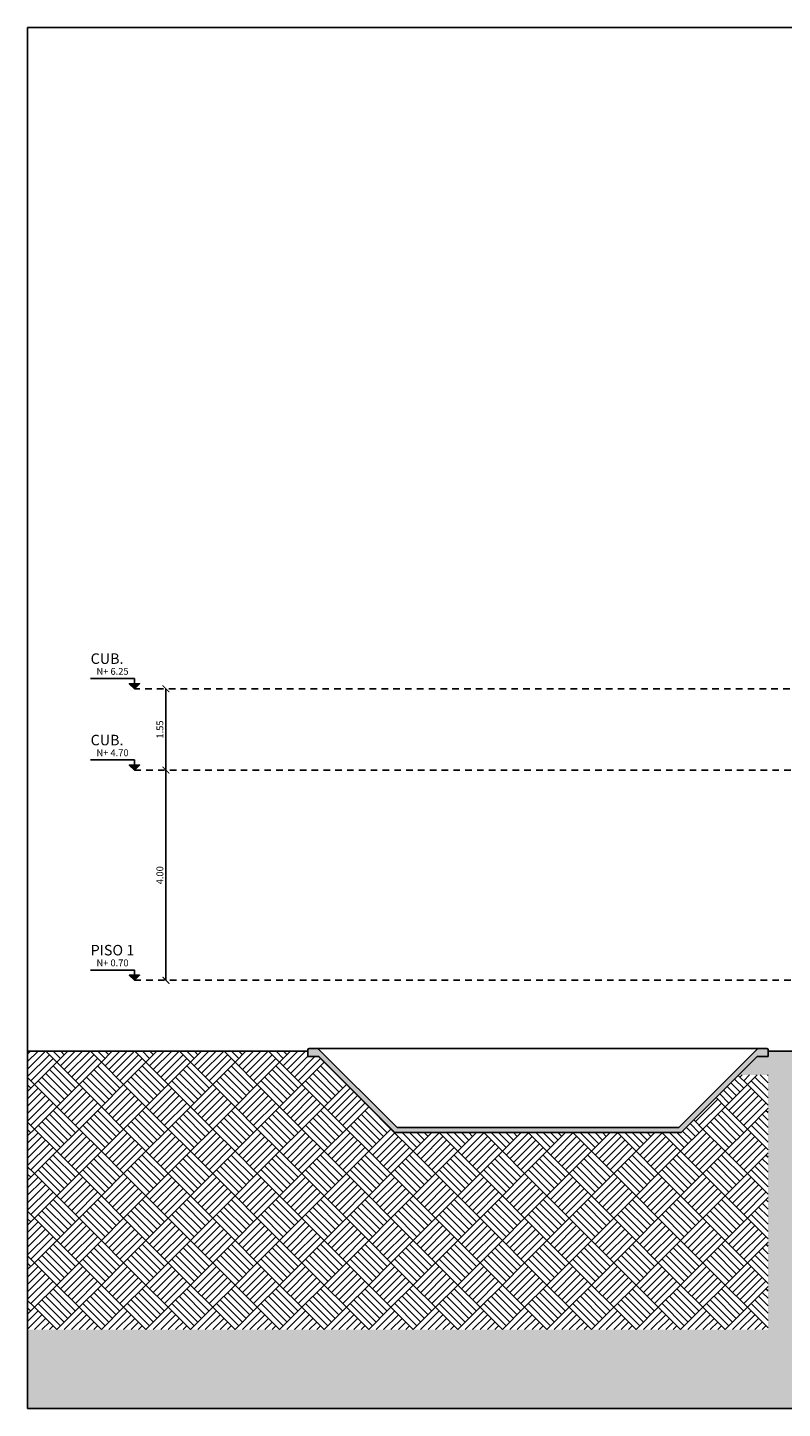
# Model space of a CAD drawing. Units: inches. Extents: x -235 to 227, y 20 to 46.
# Drawn here: x -84 to -69, y 20 to 46 of the extents above; entities that cross this region are included whole.
import ezdxf

# ---------------------------------------------------------------- set-up
doc = ezdxf.new("R2010")
doc.units = ezdxf.units.IN
doc.header["$MEASUREMENT"] = 0
doc.linetypes.add('HIDDEN2', pattern=[0.1875, 0.125, -0.0625])
for name, color, linetype in [('1-DIM', 1, 'Continuous'), ('1-FACHADA', 1, 'Continuous'), ('1-MURO', 3, 'Continuous'), ('1-NIVEL', 1, 'Continuous'), ('1-OBRA NEGRA', 7, 'Continuous'), ('1-PROYECCION', 7, 'HIDDEN2'), ('1-TEXTO', 4, 'Continuous'), ('1-TEXTURA', 5, 'Continuous')]:
    doc.layers.add(name, color=color, linetype=linetype)
doc.styles.add('ESPECIFICACION', font='romans.shx')
doc.styles.add('TITULO', font='ARIAL.TTF')
doc.dimstyles.new('1.100', dxfattribs={"dimscale": 0, "dimtxt": 0.13, "dimasz": 0.13, "dimexe": 0.4, "dimexo": 0.3, "dimgap": 0.05, "dimtad": 1, "dimzin": 4, "dimdsep": 46, "dimtxsty": 'ESPECIFICACION', "dimblk": 'ARCHTICK', "dimcen": 0, "dimse1": 1, "dimse2": 1, "dimclrd": 5, "dimclre": 5, "dimadec": 1, "dimazin": 0, "dimtfac": 2, "dimtofl": 0, "dimtmove": 1, "dimatfit": 3, "dimldrblk": 'OPEN90', "dimfxl": 0, "dimtolj": 1, "dimtzin": 0, "dimarcsym": 0})
pattern_1 = [(135, (-221.5422, 21.2018), (-0.8485281, 6e-17), [0.6, -0.6]), (135, (-221.47146, 21.2725), (-0.8485281, 6e-17), [0.6, -0.6]), (135, (-221.40075, 21.3432), (-0.8485281, 6e-17), [0.6, -0.6]), (135, (-221.33004, 21.4139), (-0.8485281, 6e-17), [0.6, -0.6]), (135, (-221.2593, 21.4846), (-0.8485281, 6e-17), [0.6, -0.6]), (135, (-221.1886, 21.5553), (-0.8485281, 6e-17), [0.6, -0.6]), (135, (-221.1179, 21.62603), (-0.8485281, 6e-17), [0.6, -0.6]), (45, (-221.96643, 21.62603), (0.8485281, -6e-17), [0.6, -0.6]), (45, (-222.03714, 21.69675), (0.8485281, -6e-17), [0.6, -0.6]), (45, (-222.10786, 21.76746), (0.8485281, -6e-17), [0.6, -0.6]), (45, (-222.17857, 21.83817), (0.8485281, -6e-17), [0.6, -0.6]), (45, (-222.2493, 21.9089), (0.8485281, -6e-17), [0.6, -0.6]), (45, (-222.32, 21.9796), (0.8485281, -6e-17), [0.6, -0.6]), (45, (-222.3907, 22.0503), (0.8485281, -6e-17), [0.6, -0.6])]

# ---------------------------------------------------------------- blocks, each defined once
blk = doc.blocks.new('_ARCHTICK')
at = {"color": 0, "linetype": 'ByBlock', "const_width": 0.15}
blk.add_lwpolyline([(-0.5, -0.5), (0.5, 0.5)], dxfattribs=at)
blk = doc.blocks.new('*D122')
at = {"layer": '1-DIM', "color": 5, "lineweight": -2, "ltscale": 0.01}
blk.add_line((-81.153, 27.852), (-81.153, 31.852), dxfattribs=at)
at = {"layer": 'Defpoints', "color": 0, "ltscale": 0.01}
for p in [(-81.153, 31.852), (-81.153, 31.852), (-81.153, 27.852)]:
    blk.add_point(p, dxfattribs=at)
at = {"layer": '1-DIM', "color": 5, "lineweight": -2, "ltscale": 0.01, "xscale": 0.13, "yscale": 0.13, "zscale": 0.13}
for p, rotation in [((-81.153, 31.852), 90), ((-81.153, 27.852), 270)]:
    blk.add_blockref('_ARCHTICK', p, dxfattribs=dict(at, rotation=rotation))
at = {"layer": '1-DIM', "color": 0, "ltscale": 0.01, "insert": (-81.268, 29.852), "char_height": 0.13, "attachment_point": 5, "rotation": 90, "style": 'ESPECIFICACION'}
blk.add_mtext('\\A1;4.00', dxfattribs=at)
blk = doc.blocks.new('_Open90')
blk = doc.blocks.new('*D123')
at = {"layer": '1-DIM', "color": 5, "lineweight": -2, "ltscale": 0.01}
blk.add_line((-81.153, 31.852), (-81.153, 33.402), dxfattribs=at)
at = {"layer": 'Defpoints', "color": 0, "ltscale": 0.01}
for p in [(-81.153, 33.402), (-81.153, 33.402), (-81.153, 31.852)]:
    blk.add_point(p, dxfattribs=at)
at = {"layer": '1-DIM', "color": 5, "lineweight": -2, "ltscale": 0.01, "xscale": 0.13, "yscale": 0.13, "zscale": 0.13}
for p, rotation in [((-81.153, 33.402), 90), ((-81.153, 31.852), 270)]:
    blk.add_blockref('_ARCHTICK', p, dxfattribs=dict(at, rotation=rotation))
at = {"layer": '1-DIM', "color": 0, "ltscale": 0.01, "insert": (-81.268, 32.627), "char_height": 0.13, "attachment_point": 5, "rotation": 90, "style": 'ESPECIFICACION'}
blk.add_mtext('\\A1;1.55', dxfattribs=at)
blk = doc.blocks.new('NIVEL')
blk.add_hatch(color=256).paths.add_polyline_path([(-0.1, 0.097), (-0.002, 0), (0.095, 0.097)])
at = {"color": 0}
for points in [[(-0.837, 0.196), (-0.002, 0.196), (-0.002, 0.097)], [(-0.002, 0), (0.095, 0.097), (-0.1, 0.097), (-0.002, 0)]]:
    blk.add_lwpolyline(points, dxfattribs=at)

msp = doc.modelspace()

# ---------------------------------------------------------------- hatches: boundary and pattern name
at = {"layer": '1-TEXTURA'}
h = msp.add_hatch(dxfattribs=at)
h.set_pattern_fill('AR-PARQ1', color=256, scale=0.05, angle=45, style=0)
h.set_pattern_definition(pattern_1)
h.paths.add_polyline_path([(-24.257, 21.202), (-83.787, 21.202), (-83.787, 19.702), (-24.257, 19.702)])
h.paths.add_polyline_path([(-69.685, 26.402), (-69.893, 26.402), (-70.243, 26.052), (-69.685, 26.052)])
h.paths.add_polyline_path([(-24.257, 21.202), (-24.257, 27.852), (-34.257, 27.852), (-34.257, 27.402), (-34.457, 27.402), (-43.907, 27.402), (-43.907, 26.702), (-44.407, 26.702), (-54.739, 26.702), (-54.939, 26.702), (-54.939, 27.152), (-55.939, 26.502), (-55.939, 26.052), (-56.139, 26.052), (-56.139, 26.052), (-56.947, 26.052), (-57.147, 26.052), (-57.147, 26.052), (-64.339, 26.052), (-64.539, 26.052), (-66.542, 26.052), (-66.542, 26.052), (-66.742, 26.052), (-66.742, 26.052), (-68.942, 26.052), (-69.142, 26.052), (-69.142, 26.502), (-69.685, 26.502), (-69.685, 21.202)])
h = msp.add_hatch(dxfattribs=at)
h.set_pattern_fill('AR-CONC', color=256, scale=0.015, style=0)
h.set_pattern_definition([(50, (-78.45223, 24.95177), (0.107589, -0.0094128), [0.01125, -0.12375]), (355, (-78.45223, 24.95177), (-0.0208127, 0.1128288), [0.009, -0.099]), (100.4514, (-78.44326, 24.95099), (0.0867764, 0.1034159), [0.009561, -0.1051713]), (46.1842, (-78.45223, 24.98177), (0.1600862, -0.0248279), [0.016875, -0.185625]), (96.6356, (-78.43889, 24.9797), (0.1401994, 0.1461177), [0.0143415, -0.157757]), (351.1842, (-78.45223, 24.98177), (0.1401993, 0.1461178), [0.0135, -0.1485]), (21, (-78.43723, 24.97427), (0.0895361, -0.0603928), [0.01125, -0.12375]), (326, (-78.43723, 24.97427), (0.0364973, 0.1087725), [0.009, -0.099]), (71.4514, (-78.42977, 24.96924), (0.1260334, 0.0483796), [0.009561, -0.1051713]), (37.5, (-78.452226, 24.95177), (0.00182398, 0.04993408), [0, -0.0978, 0, -0.1005, 0, -0.099375]), (7.5, (-78.452226, 24.95177), (0.03946043, 0.05916176), [0, -0.0573, 0, -0.09555, 0, -0.037875]), (327.5, (-78.485676, 24.95177), (0.08007337, -0.00338323), [0, -0.0375, 0, -0.117, 0, -0.15525]), (317.5, (-78.500676, 24.95177), (0.0874779, 0.01501575), [0, -0.04875, 0, -0.0777, 0, -0.11025])])
edge = h.paths.add_edge_path()
edge.add_line((-78.244, 26.402), (-76.794, 24.952))
edge.add_line((-76.794, 24.952), (-71.343, 24.952))
edge.add_line((-71.343, 24.952), (-69.893, 26.402))
edge.add_line((-69.893, 26.402), (-69.685, 26.402))
edge.add_line((-69.685, 26.402), (-69.685, 26.502))
edge.add_line((-69.685, 26.502), (-69.685, 26.502))
edge.add_line((-69.685, 26.502), (-69.685, 26.531))
edge.add_arc((-69.709, 26.527), 0.025, 9.4612, 89.9989)
edge.add_line((-69.709, 26.552), (-69.874, 26.552))
edge.add_arc((-69.874, 26.527), 0.025, 90, 135)
edge.add_line((-69.892, 26.544), (-71.385, 25.052))
edge.add_line((-71.385, 25.052), (-76.752, 25.052))
edge.add_line((-76.752, 25.052), (-78.245, 26.544))
edge.add_arc((-78.263, 26.527), 0.025, 45, 90)
edge.add_line((-78.263, 26.552), (-78.428, 26.552))
edge.add_arc((-78.428, 26.527), 0.025, 90.0011, 170.5388)
edge.add_line((-78.452, 26.531), (-78.452, 26.502))
edge.add_line((-78.452, 26.502), (-78.452, 26.502))
edge.add_line((-78.452, 26.502), (-78.452, 26.402))
edge.add_line((-78.452, 26.402), (-78.244, 26.402))
h = msp.add_hatch(dxfattribs=at)
h.set_pattern_fill('AR-PARQ1', color=256, scale=0.05, angle=45, style=0)
h.set_pattern_definition(pattern_1)
h.paths.add_polyline_path([(-78.244, 26.402), (-78.452, 26.402), (-78.452, 26.052), (-77.894, 26.052)], flags=17)
h.paths.add_polyline_path([(-69.685, 26.052), (-70.243, 26.052), (-71.343, 24.952), (-76.794, 24.952), (-77.894, 26.052), (-78.452, 26.052), (-78.452, 26.502), (-83.787, 26.502), (-83.787, 21.202), (-69.685, 21.202)])

# ---------------------------------------------------------------- linework, layer by layer
at = {"color": 255}
msp.add_lwpolyline([(-2.257, 19.702), (-83.787, 19.702), (-83.787, 45.99), (-2.257, 45.99)], close=True, dxfattribs=at)
at = {"layer": '1-FACHADA'}
msp.add_line((-78.263, 26.552), (-69.874, 26.552), dxfattribs=at)
at = {"layer": '1-MURO'}
for p, q in [((-78.263, 26.552), (-78.428, 26.552)), ((-69.874, 26.552), (-69.709, 26.552)), ((-78.452, 26.502), (-83.787, 26.502)), ((-78.452, 26.531), (-78.452, 26.502)), ((-78.245, 26.544), (-76.752, 25.052)), ((-69.892, 26.544), (-71.385, 25.052)), ((-69.685, 26.531), (-69.685, 26.502)), ((-69.685, 26.502), (-69.142, 26.502)), ((-76.752, 25.052), (-71.385, 25.052))]:
    msp.add_line(p, q, dxfattribs=at)
for centre, start, end in [((-78.428, 26.527), 90.0011, 170.5388), ((-78.263, 26.527), 45, 90), ((-69.874, 26.527), 90, 135), ((-69.709, 26.527), 9.4612, 89.9989)]:
    msp.add_arc(centre, 0.025, start, end, dxfattribs=at)
at = {"layer": '1-OBRA NEGRA'}
for p, q in [((-78.452, 26.402), (-78.452, 26.502)), ((-78.244, 26.402), (-78.452, 26.402)), ((-69.685, 26.402), (-69.685, 26.502))]:
    msp.add_line(p, q, dxfattribs=at)
at = {"layer": '1-OBRA NEGRA', "linetype": 'Continuous'}
for p, q in [((-78.244, 26.402), (-76.794, 24.952)), ((-69.893, 26.402), (-71.343, 24.952)), ((-69.893, 26.402), (-69.685, 26.402)), ((-76.794, 24.952), (-71.343, 24.952))]:
    msp.add_line(p, q, dxfattribs=at)
at = {"layer": '1-PROYECCION'}
for p, q in [((-33.724, 33.402), (-81.753, 33.402)), ((-33.724, 33.402), (-81.753, 33.402)), ((-81.753, 31.852), (-45.063, 31.852)), ((-81.753, 27.852), (-44.257, 27.852))]:
    msp.add_line(p, q, dxfattribs=at)

# ---------------------------------------------------------------- block references
at = {"layer": '1-NIVEL'}
for p in [(-81.751, 33.402), (-81.751, 31.852), (-81.751, 27.852)]:
    msp.add_blockref('NIVEL', p, dxfattribs=at)

# ---------------------------------------------------------------- texts
at = {"layer": '1-NIVEL', "char_height": 0.13, "width": 0.90689, "attachment_point": 5, "style": 'ESPECIFICACION'}
for s, insert in [('N+ 6.25', (-82.17, 33.717)), ('N+ 4.70', (-82.17, 32.167)), ('N+ 0.70', (-82.17, 28.167))]:
    msp.add_mtext(s, dxfattribs=dict(at, insert=insert))
at = {"layer": '1-TEXTO', "char_height": 0.2, "attachment_point": 1, "style": 'TITULO'}
for s, insert, width in [('CUB.', (-82.587, 34.076), 1.86636), ('CUB.', (-82.587, 32.526), 1.86636), ('PISO 1', (-82.587, 28.526), 1.86639)]:
    msp.add_mtext(s, dxfattribs=dict(at, insert=insert, width=width))

# ---------------------------------------------------------------- dimensions: what is measured, and where the dimension line sits
at = {"layer": '1-DIM', "ltscale": 0.01}
for base, p1, p2, picture, middle in [((-81.153, 33.402), (-81.153, 31.852), (-81.153, 33.402), '*D123', (-81.268, 32.627)), ((-81.153, 31.852), (-81.153, 27.852), (-81.153, 31.852), '*D122', (-81.268, 29.852))]:
    dim = msp.add_linear_dim(base=base, p1=p1, p2=p2, angle=90, dimstyle='1.100', override={"dimscale": 1}, dxfattribs=at)
    dim.commit()
    dim.dimension.update_dxf_attribs({"geometry": picture, "text_midpoint": middle})

doc.saveas('drawing.dxf')
